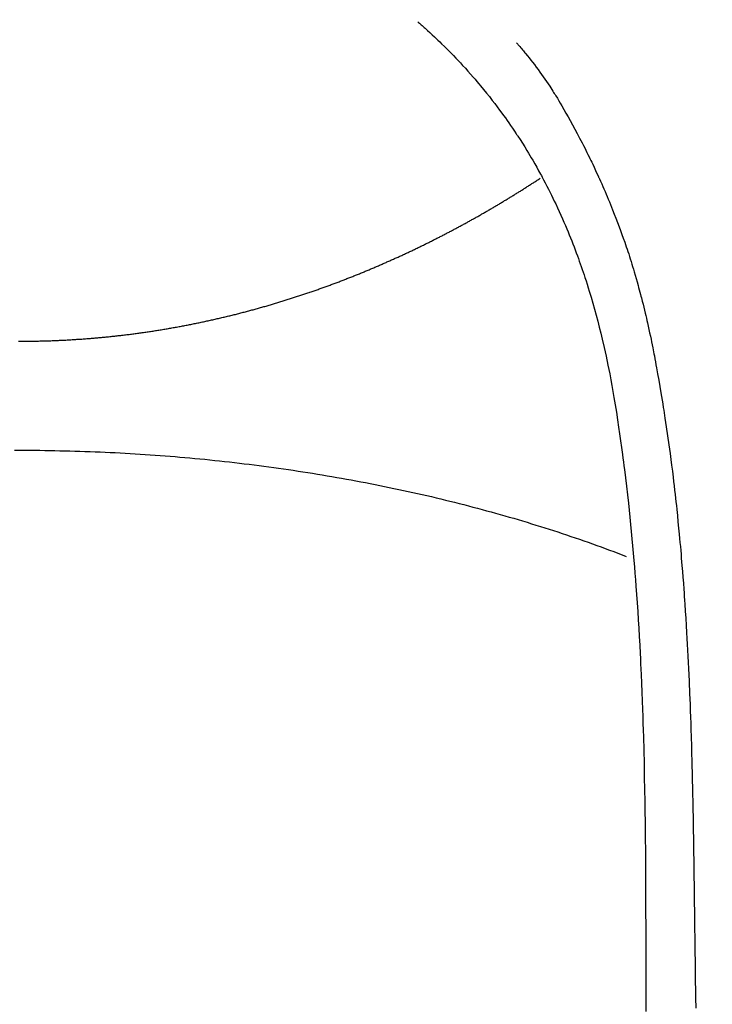
# Model space of a CAD drawing. Extents: x 56059 to 82181, y 210 to 8610.
# Drawn here: x 72015 to 72029, y 6892 to 6911 of the extents above; entities that cross this region are included whole.
import ezdxf

# ---------------------------------------------------------------- set-up
doc = ezdxf.new("R2010")
doc.units = 0
doc.header["$LTSCALE"] = 50
doc.header["$MEASUREMENT"] = 0
doc.layers.get('0').update_dxf_attribs({"linetype": 'CONTINUOUS'})
doc.layers.add('150-機器', color=8, linetype='CONTINUOUS')
doc.layers.add('160-文字', color=254, linetype='CONTINUOUS')
doc.styles.add('KH001', font='txt')
doc.dimstyles.new('KH1xx030', dxfattribs={"dimscale": 30, "dimtxt": 2, "dimasz": 0.6, "dimexe": 0.3, "dimexo": 1.2, "dimgap": 0.5, "dimtad": 3, "dimdec": 1, "dimdsep": 46, "dimlunit": 6, "dimtxsty": 'KH001', "dimblk": 'DOT', "dimcen": 1, "dimdle": 1, "dimclrd": 256, "dimclre": 256, "dimclrt": 256, "dimadec": 0, "dimazin": 0, "dimtfac": 1, "dimtdec": 1, "dimtix": 1, "dimtmove": 2, "dimatfit": 3, "dimldrblk": 'CLOSEDBLANK', "dimfxl": 1, "dimtolj": 1, "dimtzin": 0, "dimlwd": -1, "dimlwe": -1, "dimarcsym": 0})

# ---------------------------------------------------------------- blocks, each defined once
blk = doc.blocks.new('_ClosedBlank')
at = {"color": 0, "linetype": 'ByBlock', "lineweight": -2}
for p, q in [((-1, 0.1667), (0, 0)), ((-1, 0.1667), (-1, -0.1667)), ((0, 0), (-1, -0.1667))]:
    blk.add_line(p, q, dxfattribs=at)
blk = doc.blocks.new('_Dot')
at = {"color": 0, "linetype": 'ByBlock', "lineweight": -2}
blk.add_line((-0.5, 0), (-1, 0), dxfattribs=at)
at = {"color": 0, "linetype": 'ByBlock', "const_width": 0.5}
blk.add_lwpolyline([(-0.25, 0, 1), (0.25, 0, 1)], format="xyb", close=True, dxfattribs=at)

msp = doc.modelspace()

# ---------------------------------------------------------------- linework, layer by layer
at = {"layer": '150-機器', "color": 13, "linetype": 'Continuous'}
for points in [[(72022.835, 6910.936), (72022.85, 6910.923), (72022.866, 6910.909), (72022.881, 6910.895), (72022.897, 6910.881), (72022.917, 6910.864), (72022.937, 6910.846), (72022.957, 6910.828), (72022.976, 6910.811), (72023.022, 6910.77), (72023.067, 6910.728), (72023.111, 6910.687), (72023.156, 6910.645), (72023.19, 6910.613), (72023.224, 6910.58), (72023.258, 6910.548), (72023.292, 6910.515), (72023.349, 6910.459), (72023.407, 6910.402), (72023.463, 6910.344), (72023.52, 6910.286), (72023.565, 6910.239), (72023.61, 6910.192), (72023.655, 6910.144), (72023.699, 6910.096), (72023.751, 6910.041), (72023.802, 6909.985), (72023.852, 6909.928), (72023.902, 6909.871), (72023.938, 6909.829), (72023.974, 6909.787), (72024.009, 6909.745), (72024.045, 6909.703), (72024.101, 6909.634), (72024.158, 6909.564), (72024.214, 6909.495), (72024.269, 6909.424), (72024.317, 6909.362), (72024.364, 6909.3), (72024.41, 6909.238), (72024.456, 6909.175), (72024.489, 6909.13), (72024.522, 6909.085), (72024.554, 6909.039), (72024.586, 6908.993), (72024.623, 6908.94), (72024.659, 6908.887), (72024.696, 6908.833), (72024.732, 6908.78), (72024.739, 6908.769), (72024.746, 6908.759), (72024.753, 6908.748), (72024.761, 6908.737), (72024.806, 6908.668), (72024.851, 6908.597), (72024.895, 6908.527), (72024.938, 6908.456), (72024.966, 6908.41), (72024.994, 6908.363), (72025.021, 6908.317), (72025.049, 6908.27), (72025.088, 6908.204), (72025.126, 6908.137), (72025.163, 6908.07), (72025.2, 6908.002), (72025.215, 6907.975), (72025.229, 6907.948), (72025.244, 6907.921), (72025.258, 6907.893), (72025.29, 6907.833), (72025.321, 6907.773), (72025.352, 6907.713), (72025.383, 6907.653), (72025.411, 6907.597), (72025.438, 6907.541), (72025.465, 6907.485), (72025.492, 6907.429), (72025.525, 6907.357), (72025.558, 6907.285), (72025.591, 6907.213), (72025.623, 6907.14), (72025.65, 6907.078), (72025.677, 6907.015), (72025.704, 6906.953), (72025.73, 6906.89), (72025.754, 6906.833), (72025.777, 6906.775), (72025.8, 6906.718), (72025.823, 6906.661), (72025.845, 6906.604), (72025.866, 6906.547), (72025.888, 6906.49), (72025.909, 6906.433), (72025.928, 6906.381), (72025.946, 6906.328), (72025.965, 6906.275), (72025.983, 6906.223), (72026.001, 6906.17), (72026.019, 6906.118), (72026.037, 6906.066), (72026.054, 6906.013), (72026.076, 6905.948), (72026.097, 6905.882), (72026.117, 6905.816), (72026.138, 6905.75), (72026.173, 6905.634), (72026.207, 6905.519), (72026.24, 6905.403), (72026.272, 6905.286), (72026.302, 6905.172), (72026.331, 6905.058), (72026.36, 6904.944), (72026.387, 6904.829), (72026.426, 6904.663), (72026.462, 6904.496), (72026.497, 6904.328), (72026.531, 6904.16), (72026.553, 6904.046), (72026.574, 6903.933), (72026.594, 6903.819), (72026.614, 6903.704), (72026.637, 6903.561), (72026.66, 6903.418), (72026.682, 6903.275), (72026.703, 6903.132), (72026.722, 6903.001), (72026.741, 6902.87), (72026.759, 6902.739), (72026.777, 6902.607), (72026.787, 6902.535), (72026.796, 6902.462), (72026.805, 6902.39), (72026.814, 6902.317), (72026.834, 6902.155), (72026.853, 6901.994), (72026.872, 6901.832), (72026.891, 6901.67), (72026.906, 6901.533), (72026.92, 6901.396), (72026.934, 6901.259), (72026.948, 6901.122), (72026.961, 6900.984), (72026.973, 6900.845), (72026.986, 6900.706), (72026.997, 6900.568), (72027.008, 6900.443), (72027.017, 6900.319), (72027.027, 6900.194), (72027.036, 6900.07), (72027.048, 6899.908), (72027.06, 6899.747), (72027.071, 6899.585), (72027.081, 6899.424), (72027.091, 6899.262), (72027.1, 6899.1), (72027.109, 6898.938), (72027.117, 6898.776), (72027.122, 6898.675), (72027.127, 6898.573), (72027.132, 6898.471), (72027.137, 6898.37), (72027.144, 6898.201), (72027.151, 6898.033), (72027.157, 6897.865), (72027.163, 6897.697), (72027.167, 6897.565), (72027.172, 6897.433), (72027.176, 6897.301), (72027.18, 6897.169), (72027.187, 6896.912), (72027.193, 6896.656), (72027.198, 6896.4), (72027.203, 6896.143), (72027.206, 6895.939), (72027.21, 6895.735), (72027.212, 6895.531), (72027.215, 6895.327), (72027.216, 6895.175), (72027.218, 6895.023), (72027.219, 6894.872), (72027.22, 6894.72), (72027.221, 6894.501), (72027.222, 6894.281), (72027.223, 6894.061), (72027.224, 6893.842), (72027.224, 6893.722), (72027.225, 6893.603), (72027.225, 6893.484), (72027.226, 6893.365), (72027.226, 6893.267), (72027.226, 6893.168), (72027.226, 6893.07), (72027.226, 6892.972), (72027.226, 6892.843), (72027.226, 6892.714), (72027.226, 6892.584), (72027.227, 6892.455), (72027.227, 6892.263), (72027.228, 6892.072), (72027.228, 6891.88)], [(72024.738, 6910.531), (72024.749, 6910.519), (72024.76, 6910.506), (72024.771, 6910.493), (72024.783, 6910.48), (72024.801, 6910.459), (72024.819, 6910.437), (72024.837, 6910.415), (72024.855, 6910.394), (72024.87, 6910.376), (72024.884, 6910.359), (72024.898, 6910.342), (72024.912, 6910.325), (72024.946, 6910.284), (72024.979, 6910.242), (72025.012, 6910.2), (72025.045, 6910.158), (72025.081, 6910.111), (72025.117, 6910.064), (72025.152, 6910.017), (72025.188, 6909.969), (72025.252, 6909.878), (72025.315, 6909.787), (72025.376, 6909.694), (72025.437, 6909.601), (72025.451, 6909.578), (72025.465, 6909.556), (72025.48, 6909.534), (72025.494, 6909.511), (72025.523, 6909.463), (72025.551, 6909.416), (72025.579, 6909.368), (72025.607, 6909.319), (72025.648, 6909.248), (72025.689, 6909.177), (72025.73, 6909.106), (72025.77, 6909.034), (72025.816, 6908.951), (72025.862, 6908.867), (72025.907, 6908.783), (72025.951, 6908.698), (72025.976, 6908.65), (72026.001, 6908.603), (72026.026, 6908.555), (72026.05, 6908.507), (72026.071, 6908.465), (72026.092, 6908.423), (72026.113, 6908.381), (72026.134, 6908.339), (72026.152, 6908.303), (72026.169, 6908.267), (72026.187, 6908.231), (72026.204, 6908.194), (72026.231, 6908.135), (72026.259, 6908.076), (72026.286, 6908.016), (72026.313, 6907.957), (72026.318, 6907.946), (72026.323, 6907.936), (72026.328, 6907.925), (72026.333, 6907.914), (72026.356, 6907.866), (72026.377, 6907.817), (72026.399, 6907.768), (72026.42, 6907.719), (72026.442, 6907.669), (72026.463, 6907.62), (72026.484, 6907.57), (72026.505, 6907.52), (72026.526, 6907.469), (72026.547, 6907.418), (72026.567, 6907.367), (72026.588, 6907.316), (72026.62, 6907.235), (72026.651, 6907.154), (72026.683, 6907.073), (72026.713, 6906.992), (72026.741, 6906.918), (72026.768, 6906.843), (72026.794, 6906.769), (72026.82, 6906.694), (72026.836, 6906.649), (72026.851, 6906.604), (72026.866, 6906.559), (72026.881, 6906.514), (72026.897, 6906.466), (72026.912, 6906.418), (72026.928, 6906.37), (72026.943, 6906.322), (72026.958, 6906.273), (72026.973, 6906.223), (72026.988, 6906.173), (72027.003, 6906.123), (72027.022, 6906.058), (72027.041, 6905.992), (72027.059, 6905.927), (72027.077, 6905.862), (72027.089, 6905.818), (72027.101, 6905.775), (72027.113, 6905.732), (72027.124, 6905.688), (72027.133, 6905.655), (72027.142, 6905.622), (72027.151, 6905.589), (72027.159, 6905.555), (72027.174, 6905.499), (72027.188, 6905.442), (72027.201, 6905.386), (72027.215, 6905.329), (72027.226, 6905.281), (72027.238, 6905.233), (72027.249, 6905.185), (72027.26, 6905.138), (72027.274, 6905.075), (72027.288, 6905.012), (72027.301, 6904.949), (72027.315, 6904.886), (72027.327, 6904.829), (72027.338, 6904.772), (72027.35, 6904.715), (72027.362, 6904.658), (72027.369, 6904.62), (72027.377, 6904.582), (72027.384, 6904.543), (72027.392, 6904.505), (72027.402, 6904.448), (72027.413, 6904.391), (72027.423, 6904.333), (72027.433, 6904.276), (72027.455, 6904.156), (72027.476, 6904.036), (72027.497, 6903.916), (72027.517, 6903.796), (72027.529, 6903.724), (72027.541, 6903.653), (72027.553, 6903.581), (72027.564, 6903.509), (72027.572, 6903.458), (72027.58, 6903.407), (72027.588, 6903.356), (72027.596, 6903.305), (72027.622, 6903.136), (72027.646, 6902.966), (72027.67, 6902.795), (72027.694, 6902.625), (72027.709, 6902.512), (72027.723, 6902.398), (72027.738, 6902.285), (72027.752, 6902.171), (72027.761, 6902.088), (72027.771, 6902.004), (72027.781, 6901.921), (72027.79, 6901.837), (72027.799, 6901.765), (72027.807, 6901.693), (72027.815, 6901.621), (72027.822, 6901.549), (72027.835, 6901.429), (72027.847, 6901.309), (72027.859, 6901.189), (72027.87, 6901.069), (72027.878, 6900.991), (72027.885, 6900.912), (72027.892, 6900.834), (72027.899, 6900.755), (72027.905, 6900.684), (72027.911, 6900.613), (72027.917, 6900.541), (72027.923, 6900.47), (72027.932, 6900.356), (72027.941, 6900.242), (72027.95, 6900.128), (72027.959, 6900.014), (72027.964, 6899.942), (72027.969, 6899.871), (72027.974, 6899.799), (72027.979, 6899.727), (72027.988, 6899.59), (72027.996, 6899.453), (72028.005, 6899.316), (72028.013, 6899.179), (72028.019, 6899.065), (72028.026, 6898.951), (72028.032, 6898.838), (72028.038, 6898.724), (72028.044, 6898.603), (72028.05, 6898.483), (72028.055, 6898.363), (72028.061, 6898.243), (72028.064, 6898.158), (72028.068, 6898.074), (72028.071, 6897.989), (72028.075, 6897.905), (72028.079, 6897.787), (72028.083, 6897.668), (72028.087, 6897.55), (72028.091, 6897.432), (72028.094, 6897.354), (72028.097, 6897.276), (72028.099, 6897.199), (72028.101, 6897.121), (72028.104, 6897.043), (72028.106, 6896.965), (72028.108, 6896.887), (72028.11, 6896.809), (72028.112, 6896.749), (72028.113, 6896.689), (72028.115, 6896.629), (72028.116, 6896.569), (72028.118, 6896.522), (72028.119, 6896.475), (72028.12, 6896.427), (72028.121, 6896.38), (72028.123, 6896.301), (72028.125, 6896.223), (72028.127, 6896.145), (72028.128, 6896.067), (72028.129, 6896.019), (72028.13, 6895.972), (72028.131, 6895.924), (72028.132, 6895.877), (72028.134, 6895.806), (72028.135, 6895.735), (72028.136, 6895.664), (72028.137, 6895.593), (72028.139, 6895.472), (72028.141, 6895.351), (72028.143, 6895.231), (72028.145, 6895.11), (72028.147, 6895.014), (72028.148, 6894.918), (72028.15, 6894.822), (72028.151, 6894.726), (72028.153, 6894.631), (72028.154, 6894.535), (72028.155, 6894.44), (72028.156, 6894.344), (72028.157, 6894.266), (72028.158, 6894.187), (72028.159, 6894.109), (72028.16, 6894.03), (72028.161, 6893.976), (72028.161, 6893.922), (72028.162, 6893.868), (72028.162, 6893.814), (72028.163, 6893.736), (72028.164, 6893.659), (72028.165, 6893.582), (72028.166, 6893.504), (72028.169, 6893.277), (72028.172, 6893.05), (72028.175, 6892.823), (72028.178, 6892.596), (72028.179, 6892.534), (72028.18, 6892.473), (72028.18, 6892.411), (72028.181, 6892.349), (72028.184, 6892.146), (72028.188, 6891.943)], [(72015.167, 6904.787), (72015.191, 6904.787), (72015.215, 6904.787), (72015.24, 6904.787), (72015.264, 6904.787), (72015.288, 6904.787), (72015.313, 6904.787), (72015.337, 6904.787), (72015.361, 6904.788), (72015.385, 6904.788), (72015.41, 6904.788), (72015.434, 6904.789), (72015.458, 6904.789), (72015.482, 6904.79), (72015.506, 6904.79), (72015.53, 6904.79), (72015.554, 6904.791), (72015.578, 6904.792), (72015.602, 6904.792), (72015.626, 6904.793), (72015.65, 6904.794), (72015.674, 6904.794), (72015.698, 6904.795), (72015.722, 6904.796), (72015.746, 6904.797), (72015.77, 6904.797), (72015.794, 6904.798), (72015.818, 6904.799), (72015.842, 6904.8), (72015.866, 6904.801), (72015.89, 6904.802), (72015.913, 6904.803), (72015.937, 6904.804), (72015.961, 6904.805), (72015.985, 6904.807), (72016.009, 6904.808), (72016.033, 6904.809), (72016.057, 6904.81), (72016.08, 6904.811), (72016.104, 6904.813), (72016.128, 6904.814), (72016.152, 6904.815), (72016.176, 6904.817), (72016.199, 6904.818), (72016.223, 6904.82), (72016.247, 6904.821), (72016.271, 6904.823), (72016.293, 6904.824), (72016.317, 6904.826), (72016.341, 6904.828), (72016.364, 6904.829), (72016.388, 6904.831), (72016.412, 6904.833), (72016.435, 6904.835), (72016.459, 6904.836), (72016.483, 6904.838), (72016.506, 6904.84), (72016.53, 6904.842), (72016.553, 6904.844), (72016.577, 6904.846), (72016.601, 6904.848), (72016.624, 6904.85), (72016.648, 6904.852), (72016.67, 6904.854), (72016.694, 6904.856), (72016.717, 6904.858), (72016.741, 6904.861), (72016.764, 6904.863), (72016.788, 6904.865), (72016.811, 6904.867), (72016.834, 6904.87), (72016.858, 6904.872), (72016.881, 6904.874), (72016.905, 6904.877), (72016.928, 6904.879), (72016.951, 6904.882), (72016.975, 6904.884), (72016.998, 6904.887), (72017.021, 6904.889), (72017.044, 6904.892), (72017.067, 6904.895), (72017.09, 6904.896), (72017.114, 6904.899), (72017.137, 6904.902), (72017.16, 6904.904), (72017.183, 6904.907), (72017.206, 6904.91), (72017.23, 6904.913), (72017.253, 6904.916), (72017.276, 6904.919), (72017.299, 6904.922), (72017.322, 6904.925), (72017.346, 6904.928), (72017.369, 6904.931), (72017.392, 6904.934), (72017.414, 6904.937), (72017.437, 6904.94), (72017.46, 6904.943), (72017.483, 6904.946), (72017.506, 6904.95), (72017.529, 6904.953), (72017.552, 6904.956), (72017.575, 6904.959), (72017.598, 6904.963), (72017.621, 6904.966), (72017.644, 6904.969), (72017.667, 6904.973), (72017.69, 6904.976), (72017.713, 6904.98), (72017.736, 6904.983), (72017.759, 6904.987), (72017.782, 6904.99), (72017.804, 6904.994), (72017.827, 6904.998), (72017.85, 6905.001), (72017.873, 6905.005), (72017.895, 6905.009), (72017.918, 6905.013), (72017.941, 6905.016), (72017.964, 6905.02), (72017.987, 6905.024), (72018.009, 6905.028), (72018.032, 6905.032), (72018.055, 6905.036), (72018.078, 6905.04), (72018.101, 6905.044), (72018.123, 6905.048), (72018.146, 6905.052), (72018.168, 6905.056), (72018.19, 6905.06), (72018.213, 6905.064), (72018.236, 6905.068), (72018.258, 6905.072), (72018.281, 6905.077), (72018.304, 6905.081), (72018.326, 6905.085), (72018.349, 6905.089), (72018.372, 6905.094), (72018.394, 6905.098), (72018.417, 6905.103), (72018.439, 6905.107), (72018.462, 6905.111), (72018.484, 6905.116), (72018.507, 6905.12), (72018.529, 6905.125), (72018.551, 6905.13), (72018.573, 6905.134), (72018.596, 6905.139), (72018.618, 6905.143), (72018.641, 6905.148), (72018.663, 6905.153), (72018.686, 6905.158), (72018.708, 6905.162), (72018.731, 6905.167), (72018.753, 6905.172), (72018.775, 6905.177), (72018.798, 6905.182), (72018.82, 6905.187), (72018.842, 6905.192), (72018.864, 6905.196), (72018.886, 6905.201), (72018.909, 6905.206), (72018.93, 6905.211), (72018.952, 6905.216), (72018.974, 6905.222), (72018.996, 6905.227), (72019.018, 6905.232), (72019.04, 6905.237), (72019.062, 6905.242), (72019.084, 6905.247), (72019.106, 6905.252), (72019.127, 6905.258), (72019.149, 6905.263), (72019.171, 6905.268), (72019.193, 6905.273), (72019.214, 6905.278), (72019.236, 6905.283), (72019.258, 6905.288), (72019.279, 6905.294), (72019.3, 6905.299), (72019.322, 6905.304), (72019.343, 6905.31), (72019.365, 6905.315), (72019.386, 6905.321), (72019.407, 6905.326), (72019.429, 6905.332), (72019.45, 6905.337), (72019.472, 6905.343), (72019.493, 6905.348), (72019.514, 6905.354), (72019.535, 6905.36), (72019.557, 6905.365), (72019.578, 6905.371), (72019.599, 6905.377), (72019.62, 6905.382), (72019.641, 6905.388), (72019.662, 6905.394), (72019.683, 6905.4), (72019.704, 6905.405), (72019.725, 6905.411), (72019.746, 6905.417), (72019.767, 6905.423), (72019.787, 6905.429), (72019.808, 6905.434), (72019.829, 6905.44), (72019.85, 6905.446), (72019.871, 6905.452), (72019.892, 6905.458), (72019.912, 6905.464), (72019.933, 6905.47), (72019.954, 6905.476), (72019.975, 6905.482), (72019.995, 6905.488), (72020.016, 6905.494), (72020.037, 6905.5), (72020.056, 6905.507), (72020.077, 6905.513), (72020.097, 6905.519), (72020.118, 6905.525), (72020.138, 6905.531), (72020.159, 6905.537), (72020.179, 6905.544), (72020.199, 6905.55), (72020.22, 6905.556), (72020.24, 6905.562), (72020.26, 6905.569), (72020.281, 6905.575), (72020.301, 6905.581), (72020.321, 6905.588), (72020.341, 6905.594), (72020.362, 6905.6), (72020.382, 6905.607), (72020.402, 6905.613), (72020.422, 6905.62), (72020.441, 6905.626), (72020.461, 6905.633), (72020.481, 6905.639), (72020.501, 6905.646), (72020.521, 6905.651), (72020.541, 6905.658), (72020.561, 6905.664), (72020.581, 6905.671), (72020.601, 6905.678), (72020.621, 6905.684), (72020.641, 6905.691), (72020.661, 6905.697), (72020.68, 6905.704), (72020.7, 6905.711), (72020.72, 6905.717), (72020.74, 6905.724), (72020.759, 6905.731), (72020.779, 6905.738), (72020.799, 6905.744), (72020.817, 6905.751), (72020.837, 6905.758), (72020.857, 6905.765), (72020.876, 6905.772), (72020.896, 6905.779), (72020.915, 6905.785), (72020.935, 6905.792), (72020.954, 6905.799), (72020.974, 6905.806), (72020.993, 6905.813), (72021.012, 6905.82), (72021.032, 6905.827), (72021.051, 6905.834), (72021.071, 6905.841), (72021.09, 6905.848), (72021.109, 6905.855), (72021.128, 6905.862), (72021.148, 6905.869), (72021.167, 6905.876), (72021.185, 6905.883), (72021.204, 6905.89), (72021.223, 6905.898), (72021.242, 6905.905), (72021.262, 6905.912), (72021.281, 6905.919), (72021.3, 6905.926), (72021.319, 6905.933), (72021.338, 6905.941), (72021.357, 6905.948), (72021.376, 6905.955), (72021.395, 6905.962), (72021.414, 6905.97), (72021.433, 6905.977), (72021.451, 6905.984), (72021.47, 6905.992), (72021.489, 6905.999), (72021.508, 6906.006), (72021.527, 6906.014), (72021.546, 6906.021), (72021.563, 6906.028), (72021.582, 6906.035), (72021.601, 6906.043), (72021.62, 6906.05), (72021.638, 6906.057), (72021.657, 6906.065), (72021.676, 6906.072), (72021.694, 6906.08), (72021.713, 6906.087), (72021.731, 6906.095), (72021.75, 6906.103), (72021.768, 6906.11), (72021.787, 6906.118), (72021.805, 6906.125), (72021.824, 6906.133), (72021.842, 6906.141), (72021.861, 6906.148), (72021.879, 6906.156), (72021.898, 6906.164), (72021.916, 6906.171), (72021.933, 6906.179), (72021.952, 6906.187), (72021.97, 6906.194), (72021.988, 6906.202), (72022.006, 6906.21), (72022.025, 6906.218), (72022.043, 6906.225), (72022.061, 6906.233), (72022.079, 6906.241), (72022.097, 6906.249), (72022.116, 6906.257), (72022.134, 6906.265), (72022.152, 6906.272), (72022.17, 6906.28), (72022.188, 6906.288), (72022.206, 6906.296), (72022.224, 6906.304), (72022.242, 6906.312), (72022.26, 6906.32), (72022.278, 6906.328), (72022.296, 6906.336), (72022.313, 6906.344), (72022.331, 6906.352), (72022.349, 6906.36), (72022.367, 6906.368), (72022.385, 6906.376), (72022.402, 6906.384), (72022.42, 6906.392), (72022.438, 6906.4), (72022.456, 6906.407), (72022.474, 6906.415), (72022.491, 6906.424), (72022.509, 6906.432), (72022.527, 6906.44), (72022.545, 6906.448), (72022.562, 6906.456), (72022.58, 6906.464), (72022.598, 6906.473), (72022.615, 6906.481), (72022.633, 6906.489), (72022.65, 6906.497), (72022.668, 6906.506), (72022.685, 6906.514), (72022.702, 6906.522), (72022.72, 6906.53), (72022.737, 6906.539), (72022.755, 6906.547), (72022.772, 6906.555), (72022.79, 6906.564), (72022.807, 6906.572), (72022.824, 6906.58), (72022.842, 6906.589), (72022.859, 6906.597), (72022.877, 6906.606), (72022.894, 6906.614), (72022.911, 6906.623), (72022.928, 6906.631), (72022.946, 6906.639), (72022.963, 6906.648), (72022.98, 6906.656), (72022.997, 6906.665), (72023.015, 6906.673), (72023.032, 6906.682), (72023.049, 6906.69), (72023.065, 6906.699), (72023.082, 6906.707), (72023.099, 6906.716), (72023.116, 6906.725), (72023.134, 6906.733), (72023.151, 6906.742), (72023.168, 6906.75), (72023.185, 6906.759), (72023.202, 6906.768), (72023.219, 6906.776), (72023.236, 6906.784), (72023.252, 6906.792), (72023.269, 6906.801), (72023.286, 6906.81), (72023.303, 6906.818), (72023.32, 6906.827), (72023.337, 6906.836), (72023.354, 6906.845), (72023.37, 6906.853), (72023.387, 6906.862), (72023.404, 6906.871), (72023.421, 6906.88), (72023.437, 6906.888), (72023.453, 6906.897), (72023.47, 6906.906), (72023.486, 6906.915), (72023.503, 6906.923), (72023.52, 6906.932), (72023.536, 6906.941), (72023.553, 6906.95), (72023.569, 6906.959), (72023.586, 6906.968), (72023.602, 6906.976), (72023.619, 6906.985), (72023.635, 6906.994), (72023.652, 6907.003), (72023.668, 6907.012), (72023.685, 6907.021), (72023.701, 6907.03), (72023.717, 6907.039), (72023.734, 6907.048), (72023.75, 6907.056), (72023.766, 6907.065), (72023.783, 6907.074), (72023.799, 6907.083), (72023.815, 6907.092), (72023.831, 6907.101), (72023.847, 6907.11), (72023.863, 6907.119), (72023.879, 6907.128), (72023.895, 6907.137), (72023.911, 6907.146), (72023.927, 6907.155), (72023.944, 6907.163), (72023.96, 6907.172), (72023.976, 6907.181), (72023.992, 6907.19), (72024.008, 6907.199), (72024.024, 6907.208), (72024.04, 6907.218), (72024.056, 6907.227), (72024.071, 6907.236), (72024.087, 6907.245), (72024.103, 6907.254), (72024.119, 6907.263), (72024.135, 6907.272), (72024.151, 6907.281), (72024.167, 6907.29), (72024.182, 6907.299), (72024.197, 6907.309), (72024.213, 6907.318), (72024.228, 6907.327), (72024.244, 6907.336), (72024.26, 6907.345), (72024.276, 6907.354), (72024.291, 6907.363), (72024.307, 6907.373), (72024.322, 6907.382), (72024.338, 6907.391), (72024.353, 6907.4), (72024.369, 6907.409), (72024.385, 6907.419), (72024.4, 6907.428), (72024.416, 6907.437), (72024.431, 6907.446), (72024.446, 6907.456), (72024.462, 6907.465), (72024.477, 6907.474), (72024.493, 6907.483), (72024.508, 6907.493), (72024.523, 6907.502), (72024.539, 6907.511), (72024.554, 6907.52), (72024.569, 6907.53), (72024.584, 6907.538), (72024.599, 6907.547), (72024.614, 6907.557), (72024.629, 6907.566), (72024.645, 6907.575), (72024.66, 6907.585), (72024.675, 6907.594), (72024.69, 6907.603), (72024.705, 6907.613), (72024.72, 6907.622), (72024.735, 6907.632), (72024.751, 6907.641), (72024.766, 6907.65), (72024.781, 6907.66), (72024.796, 6907.669), (72024.811, 6907.678), (72024.826, 6907.688), (72024.841, 6907.697), (72024.856, 6907.707), (72024.871, 6907.716), (72024.885, 6907.726), (72024.9, 6907.735), (72024.915, 6907.744), (72024.93, 6907.754), (72024.945, 6907.763), (72024.959, 6907.773), (72024.974, 6907.782), (72024.988, 6907.792), (72025.003, 6907.801), (72025.018, 6907.811), (72025.033, 6907.82), (72025.047, 6907.83), (72025.062, 6907.839), (72025.077, 6907.849), (72025.092, 6907.858), (72025.106, 6907.868), (72025.121, 6907.877), (72025.136, 6907.887), (72025.15, 6907.896), (72025.165, 6907.906), (72025.179, 6907.915), (72025.194, 6907.924)], [(72015.146, 6904.787), (72015.167, 6904.787)], [(72015.07, 6902.688), (72015.167, 6902.688)], [(72015.167, 6902.688), (72015.264, 6902.688), (72015.361, 6902.687), (72015.458, 6902.687), (72015.554, 6902.686), (72015.651, 6902.684), (72015.748, 6902.683), (72015.845, 6902.681), (72015.941, 6902.679), (72016.038, 6902.677), (72016.135, 6902.675), (72016.232, 6902.672), (72016.328, 6902.669), (72016.425, 6902.666), (72016.522, 6902.662), (72016.619, 6902.659), (72016.715, 6902.655), (72016.811, 6902.651), (72016.908, 6902.646), (72017.005, 6902.641), (72017.101, 6902.636), (72017.197, 6902.632), (72017.294, 6902.626), (72017.391, 6902.621), (72017.486, 6902.615), (72017.583, 6902.608), (72017.679, 6902.602), (72017.775, 6902.595), (72017.871, 6902.588), (72017.967, 6902.581), (72018.063, 6902.573), (72018.159, 6902.565), (72018.254, 6902.557), (72018.35, 6902.549), (72018.446, 6902.54), (72018.541, 6902.531), (72018.637, 6902.522), (72018.733, 6902.513), (72018.828, 6902.503), (72018.923, 6902.493), (72019.018, 6902.483), (72019.114, 6902.473), (72019.209, 6902.462), (72019.303, 6902.451), (72019.398, 6902.44), (72019.493, 6902.429), (72019.588, 6902.417), (72019.682, 6902.405), (72019.777, 6902.393), (72019.872, 6902.381), (72019.966, 6902.368), (72020.06, 6902.355), (72020.154, 6902.342), (72020.248, 6902.329), (72020.342, 6902.315), (72020.435, 6902.301), (72020.529, 6902.287), (72020.623, 6902.273), (72020.717, 6902.258), (72020.809, 6902.244), (72020.903, 6902.229), (72020.996, 6902.214), (72021.089, 6902.198), (72021.181, 6902.182), (72021.274, 6902.166), (72021.367, 6902.15), (72021.46, 6902.133), (72021.552, 6902.116), (72021.644, 6902.099), (72021.736, 6902.082), (72021.828, 6902.064), (72021.92, 6902.047), (72022.011, 6902.028), (72022.103, 6902.01), (72022.194, 6901.992), (72022.285, 6901.973), (72022.376, 6901.954), (72022.467, 6901.934), (72022.558, 6901.915), (72022.648, 6901.895), (72022.738, 6901.876), (72022.829, 6901.856), (72022.919, 6901.835), (72023.009, 6901.815), (72023.098, 6901.794), (72023.188, 6901.772), (72023.277, 6901.751), (72023.367, 6901.729), (72023.455, 6901.707), (72023.544, 6901.685), (72023.633, 6901.663), (72023.722, 6901.64), (72023.81, 6901.617), (72023.898, 6901.594), (72023.986, 6901.571), (72024.074, 6901.547), (72024.161, 6901.524), (72024.248, 6901.501), (72024.335, 6901.476), (72024.423, 6901.452), (72024.51, 6901.427), (72024.595, 6901.402), (72024.682, 6901.377), (72024.768, 6901.352), (72024.855, 6901.326), (72024.941, 6901.3), (72025.025, 6901.274), (72025.111, 6901.248), (72025.196, 6901.221), (72025.281, 6901.194), (72025.365, 6901.167), (72025.45, 6901.14), (72025.534, 6901.114), (72025.619, 6901.086), (72025.702, 6901.058), (72025.785, 6901.03), (72025.869, 6901.002), (72025.952, 6900.973), (72026.036, 6900.944), (72026.117, 6900.915), (72026.2, 6900.886), (72026.282, 6900.856), (72026.365, 6900.827), (72026.447, 6900.797), (72026.527, 6900.767), (72026.609, 6900.738), (72026.69, 6900.707), (72026.771, 6900.676), (72026.851, 6900.645)]]:
    msp.add_lwpolyline(points, dxfattribs=at)

# ---------------------------------------------------------------- leaders
at = {"layer": '160-文字', "annotation_type": 0, "has_hookline": 1, "hookline_direction": 1}
for points, text_width in [([(72475.167, 6959.942), (71485.747, 5751.789), (71467.747, 5751.789)], 1240.203), ([(72745.389, 6952.959), (71864.767, 5508.767), (71846.767, 5508.767)], 1630.051)]:
    msp.add_leader(points, dimstyle='KH1xx030', override={"dimgap": 0.5, "dimtad": 1}, dxfattribs=dict(at, text_width=text_width))
at = {"layer": '160-文字'}
msp.add_leader([(72135.16, 6939.942), (71124.741, 6275.307)], dimstyle='KH1xx030', override={"dimgap": 0.5, "dimtad": 1}, dxfattribs=at)

doc.saveas('drawing.dxf')
